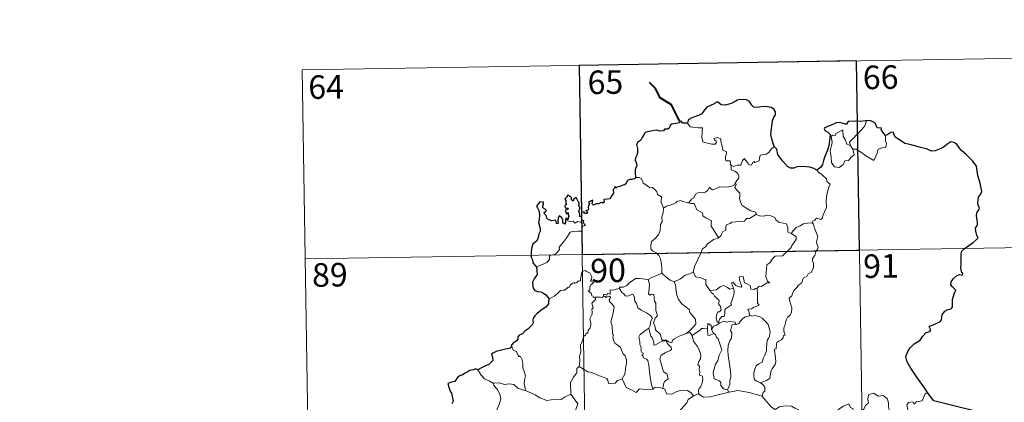
# Model space of a CAD drawing. Extents: x 605752 to 610254, y 786905 to 789946.
# Drawn here: x 606026 to 606339, y 789099 to 789221 of the extents above; entities that cross this region are included whole.
import ezdxf
from ezdxf.enums import TextEntityAlignment as Align

# ---------------------------------------------------------------- set-up
doc = ezdxf.new("R2010")
doc.units = 0
doc.header["$MEASUREMENT"] = 0
doc.layers.add('Nivel 63', color=7, linetype='Continuous')
doc.styles.add('Style-font002', font='font002.shx')

msp = doc.modelspace()

# ---------------------------------------------------------------- linework, layer by layer
at = {"layer": 'Nivel 63', "color": 7, "linetype": 'Continuous', "lineweight": 0}
for p, q in [((606115.484, 789205.029), (606380.292, 789209.249)), ((606203.75, 789206.435), (606207.59, 788965.533)), ((606292.023, 789207.841), (606295.861, 788966.938)), ((606115.484, 789205.029), (606119.319, 788964.125)), ((606116.441, 789144.804), (606469.52, 789150.429))]:
    msp.add_line(p, q, dxfattribs=at)
at = {"layer": 'Nivel 63', "color": 7, "linetype": 'Continuous', "lineweight": 40, "flags": 128}
msp.add_lwpolyline([(606235.831, 789188.592), (606233.094, 789193.857), (606229.476, 789196.103), (606228.058, 789199.021), (606226.124, 789200.983)], dxfattribs=at)
at = {"layer": 'Nivel 63', "color": 7, "linetype": 'Continuous', "lineweight": 30, "flags": 128}
for points in [[(606265.791, 789180.552), (606265.187, 789182.65), (606264.785, 789184.42), (606264.966, 789186.367), (606265.321, 789188.791), (606265.777, 789189.911), (606266.298, 789190.651), (606266.305, 789191.689), (606265.777, 789192.479), (606264.847, 789193.064), (606263.141, 789193.295), (606261.769, 789193.181), (606260.562, 789192.984), (606259.349, 789193.151), (606258.67, 789193.732), (606257.954, 789194.941), (606257.003, 789195.414), (606254.97, 789195.597), (606254.057, 789195.355), (606253.634, 789195.07), (606252.15, 789194.29), (606250.359, 789193.738), (606248.91, 789193.861), (606247.749, 789194.844), (606247.296, 789194.649), (606246.917, 789194.283), (606245.579, 789193.669), (606244.404, 789193.081), (606243.39, 789191.952), (606242.831, 789191.011), (606242.002, 789190.588), (606240.496, 789190.076), (606239.417, 789189.611), (606238.483, 789188.944), (606238.202, 789188.011)], [(606238.202, 789188.011), (606236.532, 789188.009), (606236.334, 789188.646), (606235.831, 789188.592), (606235.655, 789188.097), (606234.496, 789187.894), (606233.224, 789187.714), (606232.716, 789187.244), (606232.427, 789186.417), (606232.009, 789186.142), (606230.931, 789186.135), (606230.55, 789185.581), (606229.511, 789185.491), (606228.364, 789185.782), (606226.516, 789185.441), (606224.987, 789185.214), (606224.511, 789184.719), (606223.764, 789183.499), (606223.366, 789182.638), (606222.408, 789181.993), (606221.962, 789181.238), (606222.283, 789179.943), (606222.266, 789178.63), (606222.137, 789177.802), (606221.686, 789176.971), (606221.595, 789176.255), (606221.932, 789175.483), (606222.062, 789174.565), (606221.866, 789173.965), (606221.571, 789173.148), (606221.594, 789172.221), (606221.65, 789170.675)], [(606295.273, 789188.82), (606295.081, 789188.801), (606293.208, 789188.593), (606291.636, 789188.674), (606289.447, 789188.514), (606288.847, 789187.724), (606288.466, 789187.66), (606287.544, 789188.011), (606286.599, 789188.232), (606285.591, 789188.104), (606283.793, 789187.317), (606282.854, 789186.97), (606281.758, 789186.385), (606281.933, 789185.643), (606282.962, 789185.146), (606283.665, 789184.407), (606283.58, 789183.247), (606283.203, 789180.925), (606282.824, 789179.453), (606281.958, 789177.427), (606281.556, 789176.166), (606281.202, 789174.912), (606280.574, 789173.946), (606279.431, 789173.1)], [(606301.313, 789184.074), (606300.485, 789185.187), (606299.886, 789186.011), (606299.999, 789186.435), (606298.608, 789186.595), (606298.334, 789187.381), (606297.852, 789188.103), (606296.8, 789188.635), (606296.17, 789188.881), (606295.273, 789188.82)], [(606314.855, 789101.925), (606313.754, 789103.728), (606311.233, 789107.172), (606309.378, 789109.983), (606308.127, 789112.273), (606307.779, 789113.682), (606308.561, 789115.563), (606309.128, 789116.496), (606310.434, 789117.765), (606312.377, 789118.88), (606313.137, 789120.148), (606314.274, 789121.33), (606315.376, 789121.726), (606315.711, 789122.173), (606315.227, 789123.292), (606315.5, 789123.456), (606316.517, 789123.822), (606318.583, 789124.709), (606319.094, 789125.408), (606319.358, 789126.992), (606320.217, 789128.192), (606321.099, 789128.7), (606322.182, 789128.895), (606322.622, 789129.57), (606322.641, 789131.865), (606323.153, 789133.659), (606323.722, 789134.843), (606322.584, 789135.941), (606322.101, 789136.531), (606322.211, 789137.519), (606322.97, 789138.585), (606323.947, 789139.413), (606324.887, 789139.784), (606325.809, 789139.572), (606325.959, 789140.213), (606325.586, 789140.361), (606325.255, 789141.92), (606325.374, 789143.272), (606325.418, 789144.885), (606325.394, 789146.385), (606325.612, 789147.308), (606326.393, 789147.999), (606327.836, 789149.088), (606329.163, 789149.987), (606330.171, 789150.873), (606330.784, 789151.487), (606330.391, 789152.261), (606330.012, 789153.615), (606329.982, 789154.629), (606330.224, 789155.125), (606330.578, 789155.592), (606330.56, 789156.622), (606330.368, 789157.723), (606330.228, 789158.729), (606330.523, 789159.666), (606331.046, 789160.377), (606331.242, 789160.988), (606330.835, 789161.955), (606330.68, 789162.641), (606330.925, 789164.477), (606331.499, 789165.34), (606331.949, 789166.256), (606331.397, 789168.893), (606330.648, 789171.322), (606330.246, 789174.328), (606329.115, 789175.902), (606327.094, 789177.946), (606325.428, 789179.401), (606324.861, 789180.099), (606323.864, 789181.401), (606323.037, 789181.876), (606322.123, 789182.113), (606321.189, 789181.442), (606319.785, 789180.354), (606318.697, 789179.842), (606317.098, 789179.261), (606315.94, 789179.114), (606314.329, 789179.803), (606312.465, 789180.241), (606311.368, 789180.55), (606309.041, 789181.271), (606307.488, 789181.524), (606305.709, 789182.714), (606304.355, 789183.622), (606303.928, 789184.626), (606303.689, 789185.21), (606303.02, 789185.041), (606302.067, 789184.448), (606301.313, 789184.074)], [(606279.431, 789173.1), (606278.444, 789173.556), (606277.23, 789174.035), (606275.119, 789174.202), (606273.162, 789174.118), (606272.062, 789173.729), (606271.057, 789173.673), (606270.038, 789174.215), (606268.512, 789176.079), (606266.957, 789178.014), (606266.642, 789179.709), (606265.791, 789180.552)], [(606221.65, 789170.675), (606221.586, 789170.438), (606220.487, 789170.085), (606219.832, 789170.06), (606219.104, 789169.799), (606218.724, 789169.043), (606218.273, 789168.355), (606217.624, 789168.301), (606216.682, 789167.878), (606215.709, 789167.666), (606215.393, 789167.315), (606215.205, 789167.808), (606214.873, 789167.175), (606214.542, 789166.878), (606214.648, 789165.737), (606213.932, 789164.626), (606213.636, 789163.957), (606212.61, 789163.827), (606211.575, 789163.75), (606211.654, 789162.847), (606211.316, 789162.554), (606210.93, 789162.714), (606209.788, 789162.305), (606209.132, 789162.331), (606208.248, 789161.927), (606207.909, 789162.38), (606208.06, 789163.522), (606207.366, 789163.145), (606206.735, 789162.743), (606207.035, 789162.456), (606206.635, 789161.323), (606206.702, 789160.65), (606206.481, 789160.217), (606205.843, 789160.21), (606206.402, 789159.617), (606206.138, 789159.243), (606205.673, 789159.294), (606205.207, 789159.322), (606205.378, 789159.771), (606204.522, 789159.645), (606204.528, 789159.007), (606204.524, 789158.127), (606203.903, 789158.301), (606203.948, 789159.014), (606203.655, 789159.907), (606204, 789161.121), (606203.481, 789161.937), (606203.792, 789162.364), (606203.399, 789163.096), (606203.073, 789163.717), (606202.74, 789164.397), (606202.073, 789163.801), (606201.838, 789163.237), (606201.295, 789163.574), (606201.327, 789164.091), (606201.057, 789164.585), (606200.107, 789165.074), (606199.811, 789164.559), (606199.216, 789163.973), (606199.476, 789163.347), (606199.493, 789162.431), (606199.699, 789162.173), (606199.209, 789161.657), (606199.288, 789161.07), (606199.752, 789160.975), (606200.281, 789160.908), (606200.138, 789160.594), (606199.281, 789160.248)], [(606199.994, 789157.179), (606199.808, 789157.71), (606199.476, 789157.723), (606199.337, 789157.13), (606199.332, 789156.328), (606199.057, 789155.896), (606198.583, 789156.248), (606198.549, 789157.26), (606198.14, 789157.971), (606197.375, 789158.485), (606197.054, 789157.672), (606196.934, 789156.95), (606196.995, 789156.089), (606196.518, 789156.069), (606196.38, 789156.685), (606196.274, 789157.16), (606195.024, 789156.92), (606193.853, 789157.345), (606193.406, 789157.794), (606193.273, 789158.616), (606192.644, 789159.146), (606192.627, 789159.6), (606193.019, 789159.88), (606193.376, 789160.186), (606192.885, 789160.628), (606192.162, 789161.021), (606192.14, 789161.636), (606192.391, 789162.362), (606192.34, 789162.898), (606191.237, 789162.946), (606190.485, 789161.968), (606190.103, 789161.592), (606190.477, 789161.108), (606190.87, 789160.16), (606191.052, 789158.789), (606191.011, 789157.31), (606190.792, 789156.396), (606191.294, 789154.518), (606191.302, 789153.612), (606190.874, 789152.741), (606190.606, 789151.213), (606190.176, 789150.478), (606188.955, 789149.502), (606188.609, 789148.49), (606188.415, 789147.137), (606188.446, 789145.307), (606188.891, 789144.508), (606189.018, 789143.532), (606189.692, 789142.683), (606190.162, 789142.168)], [(606199.281, 789160.248), (606199.531, 789159.762), (606199.593, 789159.169), (606200.215, 789159.533), (606200.21, 789158.696), (606200.412, 789158.358), (606199.994, 789157.179)], [(606190.162, 789142.168), (606190.305, 789139.872), (606189.364, 789138.441), (606188.888, 789137.411), (606188.96, 789136.042), (606189.156, 789135.303), (606189.617, 789134.685), (606190.495, 789134.447), (606191.49, 789134.3), (606192.35, 789133.896), (606193.147, 789133.349), (606193.789, 789132.597), (606194.038, 789132.075)], [(606194.038, 789132.075), (606193.977, 789131.084), (606193.935, 789130.485), (606193.085, 789129.441), (606191.663, 789128.434), (606190.347, 789127.453), (606189.575, 789126.691), (606189.099, 789125.921), (606188.986, 789125.335), (606189.104, 789124.451), (606188.779, 789123.798), (606187.432, 789122.432), (606186.527, 789121.886), (606185.683, 789120.976), (606184.633, 789120.497), (606184.183, 789119.968), (606184.245, 789119.253), (606183.812, 789118.672), (606182.562, 789117.9), (606182.502, 789117.537), (606182.056, 789117.232), (606182.259, 789116.807)], [(606182.259, 789116.807), (606181.711, 789116.342), (606179.894, 789115.965), (606178.55, 789115.584), (606177.298, 789115.342), (606176.271, 789114.776), (606175.778, 789114.476), (606176.079, 789113.488), (606176.254, 789112.463), (606175.587, 789111.754), (606174.968, 789111.164), (606173.678, 789110.648), (606172.445, 789109.974), (606171.479, 789109.483)], [(606171.479, 789109.483), (606170.744, 789109.775), (606170.099, 789109.445), (606168.83, 789109.212), (606168.317, 789108.802), (606167.196, 789108.334), (606166.454, 789107.716), (606165.856, 789107.691), (606164.995, 789107.039), (606164.087, 789105.774), (606163.077, 789105.484), (606161.941, 789105.13), (606162.252, 789103.915), (606162.682, 789102.648), (606163.111, 789102), (606163.28, 789100.937), (606163.577, 789099.469), (606163.194, 789098.635)], [(606337.198, 789094.5), (606316.652, 789099.608), (606314.855, 789101.925)]]:
    msp.add_lwpolyline(points, dxfattribs=at)
at = {"layer": 'Nivel 63', "color": 7, "linetype": 'Continuous', "lineweight": 0, "flags": 128}
for points in [[(606238.202, 789188.011), (606239.083, 789186.849), (606241.671, 789186.51), (606243.019, 789186.514), (606242.891, 789185.352), (606242.845, 789183.461), (606243.039, 789182.85), (606243.156, 789182.053), (606244.571, 789181.62), (606245.941, 789181.352), (606247.006, 789181.323), (606247.483, 789181.862), (606247.331, 789182.264), (606246.815, 789182.726), (606246.669, 789183.148), (606247.879, 789183.491), (606248.853, 789183.026), (606248.833, 789182.15), (606249.143, 789181.141), (606249.514, 789179.48), (606250.707, 789178.899), (606250.629, 789178.252), (606250.387, 789177.51), (606250.315, 789176.661), (606250.433, 789176.013), (606251.833, 789176.029), (606251.957, 789175.497), (606251.859, 789175.121), (606252.174, 789174.56)], [(606290.124, 789180.759), (606289.84, 789181.935), (606290.674, 789182.812), (606292.535, 789184.882), (606293.622, 789185.95), (606294.661, 789187.178), (606295.273, 789188.82)], [(606290.874, 789179.791), (606291.296, 789177.928), (606290.343, 789177.188), (606289.465, 789176.182), (606288.365, 789176.061), (606287.763, 789174.917), (606286.501, 789173.909), (606285.053, 789174.12), (606284.089, 789175.523), (606283.985, 789177.171), (606283.718, 789179.241), (606284.136, 789180.87), (606284.294, 789181.879), (606284, 789183.84), (606284.559, 789184.159), (606285.416, 789184.143), (606285.48, 789184.734), (606287.704, 789185.885), (606287.78, 789183.874), (606288.465, 789182.859), (606288.928, 789181.366)], [(606288.928, 789181.366), (606290.022, 789180.89), (606290.124, 789180.759)], [(606301.313, 789184.074), (606301.333, 789183.422), (606301.282, 789182.357), (606301.644, 789181.521), (606301.469, 789180.926), (606301.281, 789180.283), (606300.283, 789180.157), (606298.948, 789179.722), (606298.6, 789178.47), (606298.206, 789177.48), (606297.562, 789176.179)], [(606265.791, 789180.552), (606264.863, 789179.783), (606264.118, 789178.695), (606263.237, 789178.147), (606261.427, 789177.84), (606261.116, 789176.919), (606261.09, 789176.04), (606259.728, 789175.523), (606259.46, 789175.872), (606258.997, 789175.565), (606258.584, 789174.612), (606257.638, 789174.871), (606257.449, 789175.418), (606256.694, 789176.272), (606256.345, 789176.799), (606256.195, 789176.546), (606255.709, 789176.167), (606255.199, 789174.67), (606254.047, 789174.652), (606252.986, 789174.209), (606252.297, 789174.622), (606252.174, 789174.56)], [(606290.124, 789180.759), (606290.874, 789179.791)], [(606297.562, 789176.179), (606295.08, 789177.676), (606293.607, 789178.639), (606291.807, 789179.704), (606290.874, 789179.791)], [(606252.174, 789174.56), (606252.127, 789173.129), (606253.34, 789172.73), (606254.144, 789172.087), (606254.604, 789171.33), (606254.576, 789170.47), (606253.993, 789169.756), (606253.46, 789168.908)], [(606279.431, 789173.1), (606280.063, 789172.324), (606281.149, 789171.593), (606282.496, 789170.311), (606282.66, 789169.439), (606283.68, 789168.555), (606283.287, 789167.629), (606282.607, 789165.316), (606282.397, 789163.448), (606282.497, 789161.179), (606281.838, 789159.763), (606281.302, 789158.496), (606281.188, 789157.838), (606280.655, 789157.39), (606279.322, 789157.812), (606278.741, 789157.165), (606278.12, 789156.843), (606277.962, 789156.311)], [(606221.65, 789170.675), (606222.82, 789170.722), (606223.427, 789170.414), (606223.875, 789169.631), (606224.084, 789168.94), (606225.458, 789168.098), (606226.199, 789167.427), (606227.055, 789167.509), (606227.892, 789166.744), (606228.47, 789166.115), (606228.666, 789165.317), (606229.909, 789164.528), (606229.822, 789162.849), (606230.606, 789160.977)], [(606238.673, 789162.612), (606239.491, 789163.841), (606240.227, 789164.255), (606240.734, 789165.423), (606241.503, 789165.875), (606242.882, 789165.943), (606243.925, 789166.004), (606244.713, 789166.672), (606245.239, 789167.691), (606245.652, 789167.137), (606246.237, 789166.775), (606247.668, 789167.377), (606248.564, 789167.784), (606249.741, 789167.684), (606251.373, 789167.754), (606252.948, 789168.172), (606253.46, 789168.908)], [(606253.46, 789168.908), (606253.735, 789168.496), (606253.291, 789167.487), (606254.135, 789166.478), (606254.932, 789165.711), (606254.881, 789164.752), (606254.804, 789164.049), (606255.204, 789162.809), (606255.558, 789161.942), (606256.826, 789161.02), (606258.377, 789160.133), (606259.739, 789159.757), (606260.243, 789159.017)], [(606230.606, 789160.977), (606231.572, 789161.616), (606232.684, 789161.866), (606233.588, 789162.217), (606234.474, 789162.631), (606234.864, 789163.031), (606235.907, 789163.364), (606236.894, 789163.055), (606238.241, 789162.695), (606238.673, 789162.612)], [(606238.673, 789162.612), (606239.253, 789162.475), (606240.334, 789162.45), (606240.65, 789161.651), (606241.214, 789160.412), (606242.878, 789159.58), (606243.252, 789158.406), (606244.083, 789157.877), (606245.858, 789156.939), (606245.804, 789155.922), (606245.782, 789155.194), (606246.595, 789153.905), (606248.153, 789151.525)], [(606230.606, 789160.977), (606230.461, 789159.424), (606230.09, 789158.228), (606230.21, 789156.58), (606229.636, 789155.715), (606229.577, 789153.866), (606228.993, 789152.492), (606227.853, 789151.236), (606226.792, 789150.287), (606226.514, 789148.998), (606226.573, 789148.049), (606227.076, 789147.349), (606228.3, 789146.758), (606229.106, 789145.893), (606229.593, 789144.845), (606229.967, 789143.164), (606230.09, 789141.632), (606230.076, 789140.218)], [(606190.162, 789142.168), (606191.753, 789142.876), (606193.384, 789143.604), (606194.248, 789144.584), (606194.334, 789145.619), (606194.592, 789145.973), (606195.96, 789146.149), (606196.757, 789146.824), (606197.472, 789147.755), (606197.327, 789148.483), (606198.256, 789149.64), (606199.294, 789150.901), (606200.068, 789151.951), (606200.827, 789153.276), (606201.697, 789153.507), (606203.358, 789153.58), (606204.661, 789153.643), (606204.676, 789153.971), (606204.651, 789154.697), (606204.859, 789155.2), (606205.712, 789155.486), (606205.365, 789155.928), (606205.035, 789156.537), (606205.23, 789157.012), (606204.893, 789157.155), (606204.456, 789156.746), (606204.133, 789156.451), (606203.154, 789156.699), (606202.438, 789156.198), (606201.784, 789156.835), (606200.831, 789156.642), (606200.071, 789156.876), (606199.994, 789157.179)], [(606260.243, 789159.017), (606258.022, 789157.669), (606257.018, 789157.635), (606256.419, 789156.825), (606252.214, 789156.522), (606251.946, 789156.116), (606250.727, 789155.781), (606250.478, 789154.999), (606250.444, 789153.968), (606249.539, 789153.517), (606249.034, 789152.703), (606248.961, 789152.288), (606248.153, 789151.525)], [(606260.243, 789159.017), (606260.261, 789158.975), (606261.145, 789158.537), (606262.395, 789158.375), (606263.586, 789158.69), (606264.739, 789158.536), (606266.098, 789158), (606266.4, 789157.256), (606267.461, 789156.421), (606268.839, 789156.187), (606269.722, 789155.983), (606270.202, 789154.657), (606270.24, 789153.361), (606271.278, 789152.858)], [(606277.962, 789156.311), (606278.402, 789155.823), (606278.726, 789154.554), (606279.79, 789151.935), (606279.36, 789150.2), (606279.558, 789149.311), (606279.817, 789148.491), (606279.681, 789147.877), (606279.141, 789147.122), (606278.804, 789145.897), (606278.031, 789144.928), (606278.044, 789144.152), (606278.38, 789143.39), (606278.344, 789142.037), (606277.908, 789141.104), (606277.695, 789140.56), (606276.649, 789140.08), (606276.234, 789139.215), (606275.172, 789138.714), (606274.899, 789138.017), (606274.597, 789137.156), (606273.351, 789136.375), (606273.36, 789135.961), (606272.07, 789134.7), (606271.624, 789133.801), (606271.459, 789132.998), (606270.623, 789132.247), (606270.858, 789131.28), (606271.426, 789129.171), (606271.405, 789127.854), (606270.947, 789126.921), (606270.114, 789126.272), (606269.637, 789125.438), (606269.303, 789123.948), (606268.958, 789122.705), (606268.891, 789121.752), (606269.125, 789121.155), (606269.315, 789120.536), (606268.772, 789120.366), (606268.65, 789119.72), (606268.13, 789119.055), (606267.296, 789118.56), (606266.719, 789118.123), (606266.537, 789117.508), (606266.442, 789116.176), (606265.978, 789116.025), (606265.9, 789115.785), (606266.097, 789114.832), (606266.222, 789113.272), (606266.328, 789112.164), (606266.125, 789111.202)], [(606271.278, 789152.858), (606272.006, 789153.891), (606272.848, 789154.803), (606274.104, 789155.299), (606275.159, 789155.96), (606276.418, 789156.162), (606277.962, 789156.311)], [(606248.153, 789151.525), (606248.048, 789151.429), (606246.474, 789150.936), (606244.532, 789149.521), (606243.962, 789148.654), (606243.034, 789148.017), (606242.52, 789146.621), (606241.402, 789144.345), (606240.489, 789142.414), (606240.064, 789140.599), (606240.099, 789140.535)], [(606271.278, 789152.858), (606272.295, 789152.21), (606272.835, 789151.81), (606272.855, 789151.053), (606272.321, 789150.188), (606271.512, 789149.085), (606271.211, 789148.436), (606270.26, 789147.467), (606268.445, 789145.778), (606266.175, 789145.647), (606265.183, 789144.704), (606264.435, 789143.495), (606263.536, 789142.875), (606263.388, 789141.613), (606263.259, 789140.314), (606263.188, 789139.139), (606263.668, 789137.753), (606264.458, 789137.145), (606263.616, 789137.128), (606261.701, 789136.047), (606261.106, 789136.105), (606260.452, 789135.459)], [(606208.785, 789132.618), (606208.707, 789132.618), (606208.318, 789132.522), (606208.161, 789132.874), (606207.784, 789133.02), (606207.504, 789133.893), (606206.59, 789134.657), (606207.091, 789134.959), (606207.164, 789135.896), (606207.501, 789136.61), (606208.373, 789137.256), (606207.32, 789137.661), (606207.665, 789138.263), (606207.747, 789139.094), (606207.083, 789140.37), (606206.32, 789140.705), (606205.681, 789141.087), (606204.707, 789140.748), (606204.435, 789140.113), (606204.35, 789139.154), (606204.126, 789138.646), (606204.107, 789137.684), (606203.514, 789137.762), (606202.94, 789137.259), (606202.239, 789136.934), (606202.23, 789137.248), (606201.543, 789136.923), (606200.893, 789136.412), (606200.565, 789135.679), (606200.207, 789135.789), (606199.144, 789134.866), (606198.622, 789134.824), (606197.735, 789134.762), (606196.967, 789133.864), (606196.014, 789133.086), (606194.862, 789132.414), (606194.038, 789132.075)], [(606216.574, 789135.366), (606216.588, 789135.77), (606217.735, 789135.797), (606218.893, 789136.305), (606219.846, 789137.246), (606220.92, 789138.014), (606221.706, 789138.536), (606222.948, 789138.56), (606225.745, 789138.267), (606225.741, 789138.282)], [(606225.745, 789138.267), (606225.741, 789138.282), (606226.864, 789138.842), (606228.917, 789139.773), (606230.076, 789140.218)], [(606237.924, 789121.086), (606235.6, 789120.175), (606234.087, 789119.369), (606233.436, 789118.921), (606233.192, 789118.041), (606232.238, 789118.381), (606231.421, 789118.963), (606230.083, 789118.941), (606229.683, 789120.707), (606228.006, 789122.151), (606227.972, 789122.902), (606227.814, 789123.53), (606227.41, 789124.409), (606227.888, 789125.937), (606228.666, 789126.644), (606228.119, 789128.387), (606228.131, 789130.646), (606227.756, 789131.286), (606227.56, 789133.445), (606226.724, 789133.574), (606226.212, 789133.287), (606225.811, 789133.717), (606226.072, 789135.197), (606226.098, 789136.726), (606225.741, 789138.282)], [(606230.076, 789140.218), (606231.451, 789138.928), (606232.693, 789138.069), (606234.01, 789137.486)], [(606240.099, 789140.535), (606238.856, 789140.08), (606237.457, 789139.613), (606236.037, 789138.5), (606234.01, 789137.486)], [(606234.01, 789137.486), (606234.452, 789136.535), (606234.644, 789134.64), (606234.83, 789133.247), (606235.391, 789131.909), (606236.446, 789130.52), (606237.861, 789129.472), (606238.883, 789128.585), (606238.856, 789127.904), (606239.54, 789127.135), (606240.394, 789126.14), (606240.817, 789125.461), (606240.852, 789124.105), (606240.093, 789123.203), (606239.439, 789122.445), (606237.924, 789121.086)], [(606240.099, 789140.535), (606240.73, 789139.063), (606242.217, 789138.901), (606243.461, 789138.307), (606244.115, 789138.269), (606244.092, 789136.689), (606244.671, 789135.67), (606245.427, 789134.77)], [(606260.452, 789135.459), (606259.922, 789135.333), (606259.373, 789135.016), (606258.447, 789135.105), (606258.29, 789135.713), (606258.184, 789136.299), (606257.033, 789136.989), (606256.355, 789137.134), (606255.931, 789139.153), (606254.645, 789139.119), (606254.782, 789138.053), (606255.535, 789136.145), (606255.333, 789135.765), (606254.297, 789135.997), (606253.637, 789136.355), (606252.728, 789137.406), (606252.238, 789137.14), (606252.881, 789135.45)], [(606216.574, 789135.366), (606215.52, 789135.123), (606214.646, 789134.849), (606213.588, 789134.949), (606213.56, 789133.558), (606212.738, 789133.731), (606212.515, 789133.289), (606211.754, 789133.593), (606211.442, 789133.462), (606211.461, 789132.986), (606211.457, 789132.972)], [(606225.935, 789122.688), (606226.358, 789123.622), (606226.492, 789124.781), (606227.12, 789125.913), (606226.45, 789126.772), (606225.171, 789127.57), (606223.491, 789128.465), (606222.421, 789129.216), (606222.013, 789130.56), (606221.41, 789131.357), (606221.255, 789132.826), (606220.81, 789133.527), (606219.983, 789133.298), (606219.165, 789132.947), (606218.417, 789133.063), (606217.965, 789133.67), (606217.365, 789134.075), (606216.574, 789135.366)], [(606245.427, 789134.77), (606247.348, 789134.976), (606248.631, 789135.915), (606249.673, 789136.299), (606250.985, 789135.716), (606251.72, 789135.132), (606252.881, 789135.45)], [(606245.427, 789134.77), (606245.928, 789133.953), (606246.488, 789133.602), (606246.799, 789132.911), (606247.682, 789132.201), (606248.323, 789131.527), (606248.246, 789130.716), (606248.126, 789130.438), (606248.715, 789129.687), (606248.923, 789128.534), (606248.378, 789127.934), (606247.843, 789127.897), (606247.508, 789126.842), (606247.318, 789126.037), (606247.649, 789124.656), (606248.134, 789124.669)], [(606252.881, 789135.45), (606252.999, 789135.12), (606253.108, 789134.166), (606252.956, 789133.403), (606252.649, 789132.354), (606252.343, 789131.443), (606252.082, 789130.725), (606252.22, 789130.153), (606251.557, 789129.781), (606250.369, 789128.888), (606250.104, 789128.581), (606250.103, 789127.149), (606249.9, 789126.464), (606249.19, 789126.452), (606248.481, 789125.665), (606248.134, 789124.669)], [(606260.452, 789135.459), (606260.547, 789133.382), (606260.55, 789131.796), (606260.53, 789130.662), (606261.028, 789130.041), (606259.255, 789129.267), (606258.585, 789128.884), (606257.409, 789128.82), (606257.824, 789127.794), (606257.939, 789126.62)], [(606203.73, 789110.498), (606203.903, 789112.485), (606203.886, 789113.817), (606204.239, 789115.095), (606204.172, 789117.282), (606204.715, 789118.537), (606205.267, 789120.14), (606205.73, 789120.558), (606205.99, 789121.092), (606206.475, 789121.155), (606206.567, 789122.045), (606207.114, 789122.578), (606207.435, 789123.579), (606207.456, 789124.229), (606207.173, 789125.681), (606207.476, 789126.348), (606207.88, 789127.149), (606207.85, 789127.89), (606207.756, 789128.745), (606208.24, 789129.255), (606207.763, 789130.713), (606208.905, 789131.826), (606208.785, 789132.618)], [(606211.457, 789132.972), (606211.214, 789132.544), (606210.505, 789132.597), (606209.141, 789132.579), (606208.785, 789132.618)], [(606211.457, 789132.972), (606212.052, 789132.808), (606212.259, 789132.481), (606212.51, 789132.725), (606213.415, 789132.909), (606213.676, 789132.562), (606213.501, 789132.129), (606213.238, 789131.713), (606213.382, 789131.197), (606214.221, 789130.404), (606214.904, 789129.577), (606214.541, 789127.487), (606213.849, 789124.723), (606214.071, 789124.123), (606214.245, 789123.325), (606214.354, 789120.925), (606214.63, 789120.505), (606214.489, 789120.069), (606214.636, 789118.913), (606215.119, 789117.949), (606216.075, 789117.35), (606216.933, 789116.585), (606217.358, 789115.556), (606217.766, 789114.518), (606218.36, 789113.9), (606218.834, 789112.673), (606218.831, 789111.319), (606218.607, 789110.723), (606218.42, 789108.614), (606218.316, 789108.132), (606217.393, 789106.57)], [(606248.396, 789124.326), (606249.847, 789124.923), (606250.561, 789124.632), (606251.658, 789124.866), (606253.389, 789124.653), (606253.567, 789123.89)], [(606257.939, 789126.62), (606256.73, 789126.369), (606255.879, 789125.833), (606255.05, 789124.88), (606254.724, 789124.338), (606253.815, 789123.918), (606253.567, 789123.89)], [(606257.939, 789126.62), (606258.322, 789126.812), (606258.768, 789126.533), (606259.651, 789126.731), (606261.007, 789126.499), (606262.008, 789125.943), (606263.127, 789124.89), (606263.887, 789123.87), (606264.36, 789122.428), (606264.538, 789121.424), (606264.318, 789120.179), (606264.007, 789119.456), (606263.6, 789118.941), (606263.502, 789117.551), (606263.425, 789116.816), (606263.439, 789115.44), (606262.85, 789114.124), (606262.405, 789113.297), (606261.978, 789111.892), (606260.952, 789111.344), (606260.08, 789110.708), (606259.629, 789109.671), (606259.41, 789108.477), (606259.324, 789107.315), (606259.607, 789106.384), (606260.235, 789105.896), (606261.524, 789105.356)], [(606225.935, 789122.688), (606224.911, 789122.087), (606224.023, 789121.317), (606223.2, 789120.716), (606222.722, 789119.868), (606223.092, 789118.37), (606223.087, 789117.546), (606223.377, 789116.87), (606223.528, 789116.068), (606223.416, 789115.569), (606223.661, 789115.03), (606224.123, 789114.768), (606224.177, 789114.541), (606223.803, 789114.391), (606223.804, 789114.097), (606224.03, 789113.946), (606224.189, 789113.273), (606225.192, 789112.809), (606225.596, 789112.487), (606225.904, 789110.938), (606226.112, 789109.061), (606226.387, 789107.101), (606226.79, 789104.683), (606227.161, 789103.355)], [(606230.335, 789103.533), (606230.624, 789104.932), (606230.955, 789105.755), (606232.04, 789106.613), (606231.896, 789107.503), (606231.622, 789108.242), (606230.539, 789108.775), (606230.382, 789109.581), (606229.813, 789111.454), (606229.446, 789113.014), (606229.856, 789114.139), (606231.12, 789114.885), (606232.661, 789115.594), (606233.14, 789115.903), (606233.032, 789116.692), (606232.283, 789117.324), (606231.735, 789117.951), (606231.427, 789118.727), (606230.173, 789118.557), (606228.985, 789117.934), (606228.054, 789117.381), (606227.515, 789117.324), (606227.519, 789118.316), (606226.992, 789119.728), (606226.506, 789120.136), (606226.122, 789121.75), (606225.931, 789122.682), (606225.935, 789122.688)], [(606244.651, 789122.472), (606243.326, 789122.675), (606242.686, 789122.634), (606242.273, 789122.052), (606241.073, 789121.333), (606239.729, 789120.411)], [(606245.848, 789122.299), (606245.794, 789123.574), (606245.034, 789124.16), (606244.677, 789124.22), (606244.651, 789122.472)], [(606244.651, 789122.472), (606244.656, 789122.414), (606244.708, 789120.49), (606245.206, 789120.416), (606245.851, 789120.745), (606246.595, 789121.08)], [(606248.396, 789124.326), (606247.515, 789123.649), (606246.503, 789123.345), (606245.848, 789122.299)], [(606245.848, 789122.299), (606246.549, 789121.114), (606246.595, 789121.08)], [(606248.134, 789124.669), (606248.396, 789124.326)], [(606253.567, 789123.89), (606252.43, 789123.748), (606252.242, 789123.195), (606251.933, 789121.89), (606252.356, 789121.222), (606252.263, 789119.411), (606251.746, 789118.842), (606251.217, 789117.252), (606251.079, 789115.633), (606251.16, 789114.17), (606251.646, 789111.286), (606251.881, 789109.065), (606252.014, 789107.653), (606252.073, 789107.092), (606251.728, 789106.166), (606251.752, 789104.891), (606251.45, 789104.024), (606250.96, 789103.088)], [(606237.924, 789121.086), (606238.976, 789121.357), (606239.729, 789120.411)], [(606239.729, 789120.411), (606240.137, 789118.637), (606240.774, 789117.739), (606241.36, 789116.985), (606241.889, 789116.021), (606242.506, 789114.228), (606242.37, 789112.994), (606241.828, 789112.111), (606241.488, 789111.084), (606242.06, 789110.611), (606241.998, 789109.306), (606242.214, 789108.917), (606242.048, 789107.794), (606243.01, 789107.456), (606243.09, 789106.177), (606242.747, 789104.977), (606242.45, 789104.168), (606241.99, 789103.553), (606241.706, 789102.894), (606241.793, 789101.7)], [(606246.595, 789121.08), (606247.131, 789120.723), (606247.462, 789119.76), (606248.021, 789119.339), (606248.882, 789116.798), (606249.128, 789115.814), (606248.313, 789114.179), (606247.858, 789112.357), (606247.188, 789111.225), (606246.452, 789108.581), (606246.754, 789106.583), (606248.384, 789105.995), (606248.81, 789105.37), (606248.89, 789104.451), (606249.713, 789103.414), (606250.96, 789103.088)], [(606182.259, 789116.807), (606182.804, 789115.61), (606183.779, 789115.303), (606184.182, 789114.262), (606184.541, 789114.057), (606184.462, 789113.75), (606185.039, 789113.711), (606185.596, 789112.662), (606185.748, 789111.374), (606185.75, 789110.136), (606186.211, 789108.963), (606186.625, 789107.562), (606186.477, 789106.663), (606186.246, 789105.099), (606186.531, 789103.57), (606186.644, 789102.833)], [(606176.482, 789105.154), (606175.169, 789105.821), (606173.597, 789106.562), (606172.558, 789107.782), (606171.479, 789109.483)], [(606203.73, 789110.498), (606203.024, 789109.861), (606202.946, 789108.532), (606201.897, 789107.171), (606201.001, 789105.398), (606201.097, 789101.757)], [(606217.393, 789106.57), (606215.951, 789106.032), (606215.218, 789105.229), (606213.059, 789105.118), (606212.855, 789106.161), (606212.5, 789106.712), (606210.192, 789107.567), (606207.352, 789108.676), (606206.512, 789108.78), (606203.73, 789110.498)], [(606266.125, 789111.202), (606265.238, 789109.748), (606265.148, 789109.857), (606264.9, 789109.265), (606264.574, 789107.607), (606264.428, 789106.733), (606263.401, 789106.038), (606262.358, 789105.692), (606261.524, 789105.356)], [(606227.161, 789103.355), (606227.062, 789103.289), (606224.781, 789103.205), (606222.977, 789103.456), (606221.921, 789102.289), (606220.445, 789103.046), (606218.737, 789103.809), (606217.393, 789106.57)], [(606186.644, 789102.833), (606186.423, 789102.93), (606184.221, 789103.671), (606182.895, 789104.744), (606181.398, 789105.05), (606179.99, 789104.796), (606178.312, 789105.287), (606176.477, 789105.204), (606176.482, 789105.154)], [(606176.482, 789105.154), (606176.51, 789104.524), (606177.614, 789103.266), (606178.465, 789101.741), (606178.776, 789100.176), (606178.306, 789098.408), (606177.561, 789096.718), (606178.008, 789095.601), (606177.877, 789094.797), (606177.304, 789094.123)], [(606230.335, 789103.533), (606229.687, 789103.775), (606227.965, 789103.894), (606227.161, 789103.355)], [(606240.142, 789101.137), (606239.27, 789102.261), (606238.286, 789102.912), (606236.23, 789103.003), (606234.582, 789102.467), (606233.261, 789101.684), (606231.59, 789101.827), (606230.983, 789103.286), (606230.335, 789103.533)], [(606250.96, 789103.088), (606251.399, 789102.331)], [(606261.524, 789105.356), (606262.239, 789104.788), (606262.835, 789103.901), (606262.894, 789102.718), (606262.356, 789102.199), (606261.968, 789101.043)], [(606201.097, 789101.757), (606199.255, 789100.91), (606197.953, 789100.015), (606196.227, 789100.108), (606194.86, 789099.91), (606193.455, 789099.721), (606191.193, 789100.569), (606189.709, 789101.552), (606186.644, 789102.833)], [(606201.097, 789101.757), (606203.273, 789098.644), (606202.106, 789095.291), (606204.631, 789094.301), (606207.328, 789093.484), (606207.739, 789092.676), (606209.138, 789090.732), (606209.453, 789089.155), (606211.175, 789088.17), (606212.993, 789087.029), (606212.801, 789085.278), (606211.627, 789083.643), (606210.484, 789082.422), (606210.152, 789081.429), (606210.297, 789079.093), (606210.377, 789076.6), (606209.537, 789076.101)], [(606240.142, 789101.137), (606238.466, 789100.02), (606237.974, 789098.994), (606236.245, 789096.939), (606235.156, 789095.693), (606234.288, 789093.713), (606234.418, 789090.667), (606234.811, 789087.739), (606234.864, 789085.509), (606234.816, 789084.142), (606233.713, 789082.81), (606233.342, 789081.104), (606233.203, 789078.198), (606233.158, 789076.469), (606232.755, 789075.8), (606233.203, 789074.033)], [(606241.793, 789101.7), (606241.67, 789101.782), (606240.239, 789101.207), (606240.142, 789101.137)], [(606251.399, 789102.331), (606248.274, 789101.577), (606245.542, 789100.843), (606243.313, 789100.758), (606241.793, 789101.7)], [(606261.968, 789101.043), (606260.904, 789101.444), (606257.846, 789102.191), (606254.235, 789102.854), (606251.462, 789102.344), (606251.399, 789102.331)], [(606273.71, 789096.737), (606272.467, 789097.302), (606271.401, 789097.919), (606269.458, 789098.02), (606267.585, 789097.666), (606266.166, 789096.825), (606264.992, 789097.562), (606262.065, 789101), (606261.968, 789101.043)], [(606286.102, 789096.723), (606287.942, 789097.896), (606289.653, 789098.615), (606290.193, 789097.472), (606291.045, 789096.991), (606291.067, 789096.358), (606292.01, 789096.175), (606293.157, 789096.581), (606293.367, 789096.228), (606294.403, 789096.967), (606294.954, 789098.092), (606295.912, 789098.959), (606295.696, 789100.084), (606295.881, 789101.545), (606297.513, 789102.063), (606299.102, 789101.104), (606300.591, 789101.284), (606301.815, 789100.319), (606302.199, 789098.967), (606302.277, 789097.696), (606302.514, 789096.396)], [(606314.855, 789101.925), (606314.043, 789102.062), (606312.96, 789099.571), (606311.009, 789099.25), (606310.393, 789098.518), (606309.954, 789099.303), (606308.646, 789099.05), (606308.082, 789098.187), (606308.408, 789096.796), (606308.272, 789096.062), (606306.809, 789096.49), (606305.273, 789095.582), (606304.201, 789096.555), (606302.514, 789096.396)]]:
    msp.add_lwpolyline(points, dxfattribs=at)
at = {"layer": 'Nivel 63', "color": 7, "linetype": 'Continuous', "lineweight": 0}
msp.add_3dface([(605799.799, 786905.489), (610254.228, 786976.446), (610206.924, 789946.081), (605752.495, 789875.124)], dxfattribs=at)
at = {"layer": 'Nivel 63', "color": 7, "linetype": 'Continuous', "lineweight": 30}
msp.add_3dface([(606292.023, 789207.841), (606203.754, 789206.435), (606204.714, 789146.211), (606292.983, 789147.617)], dxfattribs=at)

# ---------------------------------------------------------------- texts
at = {"layer": 'Nivel 63', "color": 7, "linetype": 'Continuous', "lineweight": 13, "style": 'Style-font002'}
for s, p in [('66', (606299.753, 789202.655)), ('64', (606123.128, 789199.568)), ('65', (606212.089, 789201.085)), ('90', (606212.931, 789141.133)), ('91', (606299.854, 789142.538)), ('89', (606124.339, 789139.73))]:
    msp.add_text(s, height=7.4999, rotation=0.91261, dxfattribs=at).set_placement(p, align=Align.MIDDLE_CENTER)

doc.saveas('drawing.dxf')
